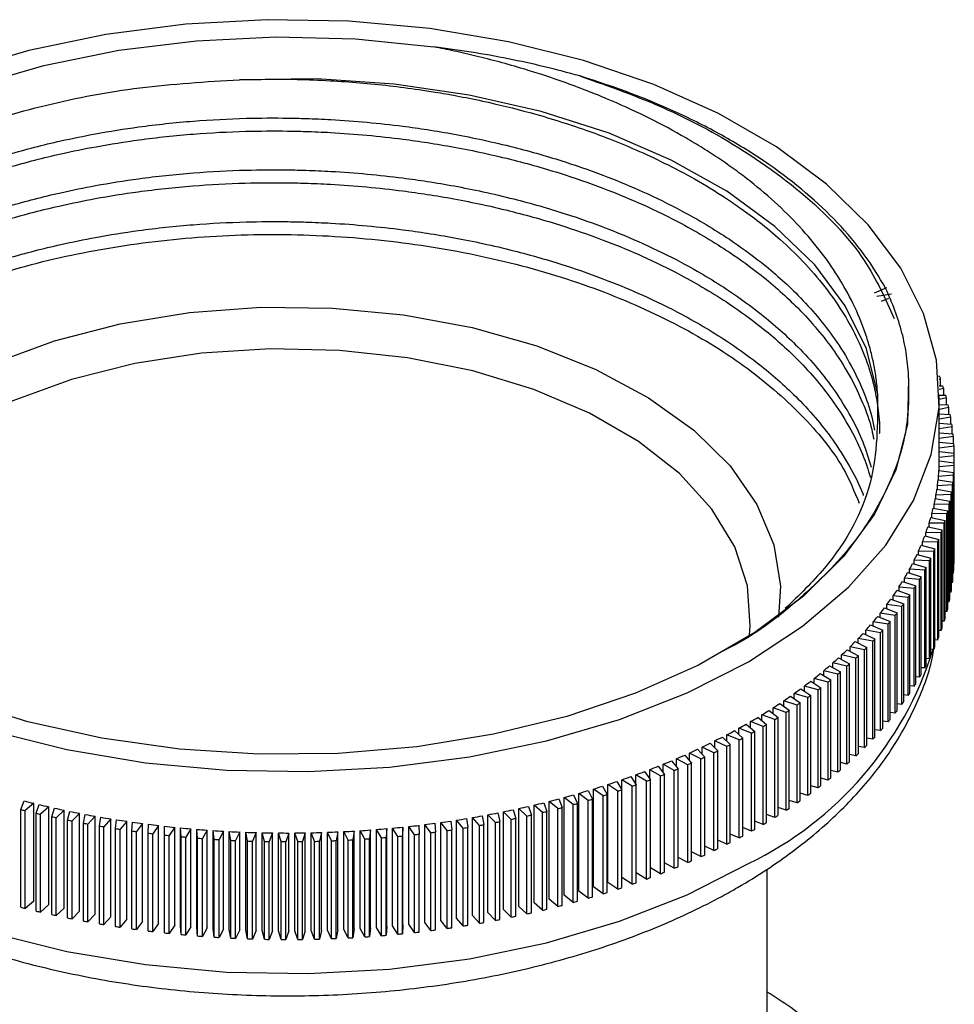
# Model space of a CAD drawing. Units: millimetres. Extents: x 5 to 995, y 5 to 995.
# Drawn here: x 251 to 266, y 788 to 805 of the extents above; entities that cross this region are included whole.
import ezdxf

# ---------------------------------------------------------------- set-up
doc = ezdxf.new("R2010")
doc.units = ezdxf.units.MM

msp = doc.modelspace()

# ---------------------------------------------------------------- linework, layer by layer
at = {"color": 7, "linetype": 'Continuous', "lineweight": 25}
for p, q in [((265.037, 800.103), (264.833, 800.014)), ((264.876, 799.962), (265.123, 799.999)), ((265.069, 799.921), (264.949, 799.872)), ((265.905, 798.624), (265.922, 798.624)), ((265.407, 798.59), (265.407, 798.59)), ((265.939, 798.579), (265.909, 798.572)), ((265.915, 798.466), (265.978, 798.466)), ((265.939, 798.466), (265.939, 798.579)), ((265.992, 798.421), (265.917, 798.404)), ((265.919, 798.309), (266.026, 798.307)), ((265.919, 797.28), (265.919, 798.3)), ((265.992, 798.308), (265.992, 798.421)), ((266.038, 798.262), (265.919, 798.237)), ((265.919, 798.152), (266.067, 798.147)), ((266.038, 798.148), (266.038, 798.262)), ((266.077, 798.102), (265.919, 798.072)), ((265.919, 797.996), (266.101, 797.987)), ((266.077, 797.988), (266.077, 798.102)), ((266.11, 797.942), (265.919, 797.908)), ((265.919, 797.839), (266.129, 797.827)), ((266.11, 797.828), (266.11, 797.942)), ((266.135, 797.781), (265.919, 797.747)), ((265.919, 797.683), (266.149, 797.666)), ((266.135, 797.667), (266.135, 797.781)), ((266.153, 797.62), (265.919, 797.586)), ((265.919, 797.526), (266.162, 797.504)), ((266.165, 797.459), (265.919, 797.427)), ((266.153, 797.505), (266.153, 797.62)), ((266.165, 797.343), (266.165, 797.459)), ((265.919, 797.369), (266.168, 797.343)), ((266.169, 797.297), (265.919, 797.269)), ((266.169, 795.664), (266.169, 797.297)), ((266.166, 797.136), (265.915, 797.111)), ((265.918, 797.211), (266.168, 797.182)), ((265.919, 797.211), (265.919, 797.269)), ((266.166, 795.503), (266.166, 797.136)), ((266.168, 795.549), (266.168, 797.182)), ((266.156, 796.974), (265.904, 796.954)), ((265.912, 797.054), (266.16, 797.02)), ((265.915, 797.053), (265.915, 797.111)), ((266.156, 795.341), (266.156, 796.974)), ((266.16, 795.387), (266.16, 797.02)), ((266.14, 796.813), (265.887, 796.796)), ((265.899, 796.896), (266.145, 796.859)), ((265.904, 796.895), (265.904, 796.954)), ((266.14, 795.18), (266.14, 796.813)), ((266.145, 795.226), (266.145, 796.859)), ((266.116, 796.652), (265.862, 796.639)), ((265.862, 796.58), (265.862, 796.639)), ((265.879, 796.739), (266.123, 796.698)), ((265.887, 796.737), (265.887, 796.796)), ((266.116, 795.019), (266.116, 796.652)), ((266.123, 795.065), (266.123, 796.698)), ((266.085, 796.492), (265.831, 796.482)), ((265.831, 796.423), (265.831, 796.482)), ((265.852, 796.582), (266.094, 796.538)), ((266.085, 794.859), (266.085, 796.492)), ((266.094, 794.905), (266.094, 796.538)), ((266.047, 796.332), (265.793, 796.326)), ((265.793, 796.266), (265.793, 796.326)), ((265.818, 796.425), (266.059, 796.378)), ((266.047, 794.699), (266.047, 796.332)), ((266.059, 794.745), (266.059, 796.378)), ((266.002, 796.173), (265.748, 796.171)), ((265.748, 796.11), (265.748, 796.171)), ((265.777, 796.269), (266.016, 796.218)), ((266.002, 794.54), (266.002, 796.173)), ((266.016, 794.585), (266.016, 796.218)), ((265.696, 795.954), (265.696, 796.016)), ((265.951, 796.014), (265.696, 796.016)), ((265.73, 796.114), (265.966, 796.059)), ((265.951, 794.381), (265.951, 796.014)), ((265.966, 794.426), (265.966, 796.059)), ((265.638, 795.799), (265.638, 795.861)), ((265.892, 795.856), (265.638, 795.861)), ((265.676, 795.959), (265.91, 795.901)), ((265.892, 794.223), (265.892, 795.856)), ((265.91, 794.268), (265.91, 795.901)), ((265.547, 795.652), (265.776, 795.588)), ((265.573, 795.645), (265.573, 795.708)), ((265.827, 795.699), (265.573, 795.708)), ((265.615, 795.805), (265.846, 795.744)), ((265.827, 794.066), (265.827, 795.699)), ((265.846, 794.111), (265.846, 795.744)), ((266.169, 795.664), (266.168, 795.664)), ((265.473, 795.501), (265.699, 795.433)), ((265.501, 795.492), (265.501, 795.556)), ((265.755, 795.543), (265.501, 795.556)), ((265.755, 793.91), (265.755, 795.543)), ((265.776, 793.955), (265.776, 795.588)), ((266.166, 795.503), (266.16, 795.502)), ((265.392, 795.35), (265.615, 795.279)), ((265.423, 795.34), (265.423, 795.405)), ((265.676, 795.389), (265.423, 795.405)), ((265.676, 793.756), (265.676, 795.389)), ((265.699, 793.8), (265.699, 795.433)), ((266.156, 795.341), (266.145, 795.34)), ((265.305, 795.2), (265.525, 795.126)), ((265.338, 795.189), (265.338, 795.255)), ((265.59, 795.235), (265.338, 795.255)), ((265.59, 793.602), (265.59, 795.235)), ((265.615, 793.646), (265.615, 795.279)), ((266.14, 795.18), (266.123, 795.179)), ((265.211, 795.052), (265.428, 794.975)), ((265.246, 795.04), (265.246, 795.106)), ((265.498, 795.083), (265.246, 795.106)), ((265.498, 793.45), (265.498, 795.083)), ((265.525, 793.493), (265.525, 795.126)), ((266.116, 795.019), (266.094, 795.018)), ((265.111, 794.905), (265.324, 794.825)), ((265.149, 794.891), (265.149, 794.959)), ((265.399, 794.932), (265.149, 794.959)), ((265.399, 793.299), (265.399, 794.932)), ((265.428, 793.341), (265.428, 794.975)), ((266.085, 794.859), (266.059, 794.858)), ((264.934, 794.599), (264.934, 794.669)), ((265.181, 794.634), (264.934, 794.669)), ((265.005, 794.76), (265.214, 794.676)), ((265.044, 794.744), (265.044, 794.813)), ((265.293, 794.782), (265.044, 794.813)), ((265.214, 793.043), (265.214, 794.676)), ((265.293, 793.149), (265.293, 794.782)), ((265.324, 793.192), (265.324, 794.825)), ((266.047, 794.699), (266.016, 794.698)), ((264.817, 794.455), (264.817, 794.526)), ((265.063, 794.488), (264.817, 794.526)), ((264.892, 794.616), (265.097, 794.53)), ((265.097, 792.896), (265.097, 794.53)), ((265.181, 793.001), (265.181, 794.634)), ((266.002, 794.54), (265.966, 794.539)), ((264.694, 794.312), (264.694, 794.385)), ((264.938, 794.344), (264.694, 794.385)), ((264.773, 794.474), (264.974, 794.385)), ((264.938, 792.711), (264.938, 794.344)), ((264.974, 792.751), (264.974, 794.385)), ((265.063, 792.855), (265.063, 794.488)), ((265.951, 794.381), (265.91, 794.381)), ((264.516, 794.196), (264.71, 794.1)), ((264.565, 794.172), (264.565, 794.246)), ((264.807, 794.201), (264.565, 794.246)), ((264.648, 794.334), (264.845, 794.241)), ((264.807, 792.568), (264.807, 794.201)), ((264.845, 792.608), (264.845, 794.241)), ((265.892, 794.223), (265.846, 794.224)), ((264.379, 794.059), (264.568, 793.961)), ((264.43, 794.033), (264.43, 794.109)), ((264.67, 794.06), (264.43, 794.109)), ((264.67, 792.427), (264.67, 794.06)), ((264.71, 792.467), (264.71, 794.1)), ((265.827, 794.066), (265.776, 794.068)), ((264.236, 793.925), (264.421, 793.824)), ((264.289, 793.896), (264.289, 793.974)), ((264.527, 793.922), (264.289, 793.974)), ((264.527, 792.289), (264.527, 793.922)), ((264.568, 792.328), (264.568, 793.961)), ((265.755, 793.91), (265.699, 793.913)), ((263.989, 793.628), (263.989, 793.71)), ((264.223, 793.651), (263.989, 793.71)), ((264.087, 793.792), (264.268, 793.689)), ((264.142, 793.761), (264.142, 793.841)), ((264.378, 793.785), (264.142, 793.841)), ((264.268, 792.056), (264.268, 793.689)), ((264.378, 792.152), (264.378, 793.785)), ((264.421, 792.191), (264.421, 793.824)), ((265.676, 793.756), (265.615, 793.759)), ((263.772, 793.535), (263.943, 793.426)), ((263.831, 793.497), (263.831, 793.581)), ((264.062, 793.519), (263.831, 793.581)), ((263.932, 793.662), (264.108, 793.556)), ((264.062, 791.886), (264.062, 793.519)), ((264.108, 791.923), (264.108, 793.556)), ((264.223, 792.018), (264.223, 793.651)), ((265.59, 793.602), (265.525, 793.607)), ((263.606, 793.409), (263.773, 793.298)), ((263.667, 793.368), (263.667, 793.455)), ((263.895, 793.389), (263.667, 793.455)), ((263.895, 791.756), (263.895, 793.389)), ((263.943, 791.793), (263.943, 793.426)), ((265.498, 793.45), (265.428, 793.456)), ((263.324, 793.118), (263.324, 793.209)), ((263.546, 793.137), (263.324, 793.209)), ((263.435, 793.286), (263.597, 793.173)), ((263.498, 793.242), (263.498, 793.331)), ((263.723, 793.262), (263.498, 793.331)), ((263.723, 791.629), (263.723, 793.262)), ((263.773, 791.665), (263.773, 793.298)), ((265.399, 793.299), (265.324, 793.307)), ((263.077, 793.048), (263.228, 792.93)), ((263.144, 792.996), (263.144, 793.091)), ((263.363, 793.015), (263.144, 793.091)), ((263.258, 793.166), (263.415, 793.05)), ((263.415, 791.417), (263.415, 793.05)), ((263.546, 791.504), (263.546, 793.137)), ((263.597, 791.54), (263.597, 793.173)), ((265.293, 793.149), (265.214, 793.159)), ((262.769, 792.759), (262.769, 792.861)), ((262.981, 792.779), (262.769, 792.861)), ((262.89, 792.933), (263.037, 792.812)), ((262.959, 792.876), (262.959, 792.974)), ((263.174, 792.896), (262.959, 792.974)), ((263.174, 791.263), (263.174, 792.896)), ((263.228, 791.297), (263.228, 792.93)), ((263.363, 791.382), (263.363, 793.015)), ((265.063, 792.855), (264.974, 792.869)), ((265.181, 793.001), (265.097, 793.013)), ((262.502, 792.711), (262.638, 792.586)), ((262.574, 792.644), (262.574, 792.75)), ((262.783, 792.666), (262.574, 792.75)), ((262.698, 792.82), (262.84, 792.698)), ((262.84, 791.065), (262.84, 792.698)), ((262.981, 791.146), (262.981, 792.779)), ((263.037, 791.179), (263.037, 792.812)), ((264.938, 792.711), (264.845, 792.726)), ((262.171, 792.422), (262.171, 792.538)), ((262.371, 792.447), (262.171, 792.538)), ((262.301, 792.604), (262.431, 792.478)), ((262.375, 792.532), (262.375, 792.642)), ((262.579, 792.555), (262.375, 792.642)), ((262.579, 790.922), (262.579, 792.555)), ((262.638, 790.953), (262.638, 792.586)), ((262.783, 791.033), (262.783, 792.666)), ((264.807, 792.568), (264.71, 792.586)), ((261.884, 792.399), (262.004, 792.269)), ((261.962, 792.315), (261.962, 792.436)), ((262.158, 792.342), (261.962, 792.436)), ((262.095, 792.5), (262.22, 792.372)), ((262.22, 790.739), (262.22, 792.372)), ((262.371, 790.814), (262.371, 792.447)), ((262.431, 790.844), (262.431, 792.478)), ((264.67, 792.427), (264.568, 792.448)), ((261.451, 792.207), (261.559, 792.074)), ((261.531, 792.107), (261.531, 792.241)), ((261.72, 792.142), (261.531, 792.241)), ((261.67, 792.302), (261.783, 792.17)), ((261.749, 792.21), (261.749, 792.337)), ((261.941, 792.241), (261.749, 792.337)), ((261.941, 790.608), (261.941, 792.241)), ((262.004, 790.636), (262.004, 792.269)), ((262.158, 790.709), (262.158, 792.342)), ((264.527, 792.289), (264.421, 792.312)), ((261.085, 791.909), (261.085, 792.059)), ((261.264, 791.955), (261.085, 792.059)), ((261.228, 792.116), (261.33, 791.981)), ((261.31, 792.007), (261.31, 792.149)), ((261.494, 792.047), (261.31, 792.149)), ((261.494, 790.414), (261.494, 792.047)), ((261.559, 790.441), (261.559, 792.074)), ((261.72, 790.509), (261.72, 792.142)), ((261.783, 790.537), (261.783, 792.17)), ((264.223, 792.018), (264.108, 792.047)), ((264.378, 792.152), (264.268, 792.178)), ((260.623, 790.258), (260.623, 791.891)), ((260.793, 791.781), (260.623, 791.891)), ((260.771, 791.943), (260.861, 791.805)), ((260.856, 791.813), (260.856, 791.973)), ((261.03, 791.867), (260.856, 791.973)), ((261.001, 792.028), (261.097, 791.891)), ((261.097, 790.258), (261.097, 791.891)), ((261.264, 790.322), (261.264, 791.955)), ((261.33, 790.348), (261.33, 791.981)), ((264.062, 791.886), (263.943, 791.918)), ((260.058, 791.709), (260.13, 791.568)), ((260.147, 790.103), (260.147, 791.736)), ((260.307, 791.622), (260.147, 791.736)), ((260.299, 791.783), (260.377, 791.643)), ((260.386, 790.178), (260.386, 791.812)), ((260.552, 791.7), (260.386, 791.812)), ((260.537, 791.861), (260.621, 791.723)), ((260.621, 790.09), (260.621, 791.723)), ((260.793, 790.148), (260.793, 791.781)), ((260.861, 790.172), (260.861, 791.805)), ((261.03, 790.233), (261.03, 791.867)), ((263.895, 791.756), (263.773, 791.791)), ((259.567, 791.57), (259.626, 791.428)), ((259.658, 789.962), (259.658, 791.595)), ((259.808, 791.476), (259.658, 791.595)), ((259.814, 791.638), (259.88, 791.496)), ((259.904, 790.03), (259.904, 791.663)), ((260.059, 791.547), (259.904, 791.663)), ((260.059, 789.914), (260.059, 791.547)), ((260.13, 789.935), (260.13, 791.568)), ((260.307, 789.988), (260.307, 791.622)), ((260.377, 790.01), (260.377, 791.643)), ((260.552, 790.067), (260.552, 791.7)), ((263.546, 791.504), (263.415, 791.547)), ((263.723, 791.629), (263.597, 791.668)), ((250.589, 791.395), (250.646, 791.538)), ((250.589, 789.762), (250.589, 791.395)), ((250.805, 791.498), (250.662, 791.377)), ((250.805, 789.865), (250.805, 791.498)), ((250.847, 791.332), (250.897, 791.476)), ((251.058, 791.439), (250.921, 791.315)), ((251.058, 789.806), (251.058, 791.439)), ((251.107, 791.273), (251.151, 791.418)), ((251.313, 791.383), (251.182, 791.257)), ((251.313, 789.75), (251.313, 791.383)), ((258.809, 791.39), (258.85, 791.245)), ((258.903, 789.777), (258.903, 791.41)), ((259.037, 791.285), (258.903, 791.41)), ((259.064, 791.447), (259.111, 791.302)), ((259.157, 789.835), (259.157, 791.468)), ((259.297, 791.345), (259.157, 791.468)), ((259.317, 791.507), (259.37, 791.363)), ((259.409, 789.897), (259.409, 791.53)), ((259.554, 791.409), (259.409, 791.53)), ((259.554, 789.776), (259.554, 791.409)), ((259.626, 789.794), (259.626, 791.428)), ((259.808, 789.843), (259.808, 791.476)), ((259.88, 789.863), (259.88, 791.496)), ((263.363, 791.382), (263.228, 791.428)), ((250.662, 789.743), (250.662, 791.377)), ((250.847, 789.699), (250.847, 791.332)), ((250.921, 789.682), (250.921, 791.315)), ((251.107, 789.64), (251.107, 791.273)), ((251.182, 789.624), (251.182, 791.257)), ((251.37, 791.218), (251.407, 791.363)), ((251.37, 789.585), (251.37, 791.218)), ((251.571, 791.33), (251.445, 791.203)), ((251.571, 789.697), (251.571, 791.33)), ((251.635, 791.166), (251.666, 791.312)), ((251.831, 791.282), (251.711, 791.152)), ((251.831, 789.649), (251.831, 791.282)), ((251.902, 791.119), (251.927, 791.265)), ((252.093, 791.237), (251.978, 791.106)), ((252.093, 789.604), (252.093, 791.237)), ((252.171, 791.075), (252.19, 791.222)), ((257.863, 789.583), (257.863, 791.216)), ((257.975, 791.084), (257.863, 791.216)), ((258.03, 791.243), (258.052, 791.097)), ((258.126, 789.626), (258.126, 791.259)), ((258.244, 791.129), (258.126, 791.259)), ((258.292, 791.288), (258.32, 791.142)), ((258.387, 789.673), (258.387, 791.306)), ((258.51, 791.177), (258.387, 791.306)), ((258.552, 791.337), (258.586, 791.192)), ((258.646, 789.723), (258.646, 791.356)), ((258.775, 791.229), (258.646, 791.356)), ((258.775, 789.596), (258.775, 791.229)), ((258.85, 789.612), (258.85, 791.245)), ((259.037, 789.652), (259.037, 791.285)), ((259.111, 789.669), (259.111, 791.302)), ((259.297, 789.712), (259.297, 791.345)), ((259.37, 789.73), (259.37, 791.363)), ((263.174, 791.263), (263.037, 791.313)), ((251.445, 789.57), (251.445, 791.203)), ((251.635, 789.533), (251.635, 791.166)), ((251.711, 789.519), (251.711, 791.152)), ((251.902, 789.486), (251.902, 791.119)), ((251.978, 789.473), (251.978, 791.106)), ((252.171, 789.442), (252.171, 791.075)), ((252.357, 791.196), (252.248, 791.064)), ((252.248, 789.43), (252.248, 791.064)), ((252.357, 789.563), (252.357, 791.196)), ((252.442, 791.036), (252.454, 791.182)), ((252.623, 791.159), (252.52, 791.025)), ((252.623, 789.526), (252.623, 791.159)), ((252.715, 791), (252.72, 791.147)), ((252.89, 791.126), (252.793, 790.99)), ((252.89, 789.493), (252.89, 791.126)), ((252.988, 789.482), (252.988, 791.115)), ((252.989, 790.968), (252.988, 791.115)), ((253.159, 791.097), (253.067, 790.96)), ((253.159, 789.464), (253.159, 791.097)), ((253.257, 789.454), (253.257, 791.087)), ((253.264, 790.94), (253.257, 791.087)), ((253.428, 791.071), (253.343, 790.933)), ((253.428, 789.438), (253.428, 791.071)), ((253.527, 789.43), (253.527, 791.063)), ((253.541, 790.916), (253.527, 791.063)), ((253.699, 791.05), (253.62, 790.91)), ((253.699, 789.417), (253.699, 791.05)), ((256.425, 791.053), (256.408, 790.906)), ((256.425, 789.419), (256.425, 791.053)), ((256.524, 789.427), (256.524, 791.06)), ((256.607, 790.921), (256.524, 791.06)), ((256.696, 791.075), (256.685, 790.928)), ((256.696, 789.442), (256.696, 791.075)), ((256.795, 789.451), (256.795, 791.084)), ((256.883, 790.946), (256.795, 791.084)), ((256.965, 791.101), (256.961, 790.954)), ((256.965, 789.467), (256.965, 791.101)), ((257.064, 789.478), (257.064, 791.111)), ((257.158, 790.974), (257.064, 791.111)), ((257.234, 791.13), (257.236, 790.983)), ((257.332, 789.509), (257.332, 791.142)), ((257.432, 791.007), (257.332, 791.142)), ((257.501, 791.164), (257.51, 791.017)), ((257.598, 789.544), (257.598, 791.177)), ((257.704, 791.044), (257.598, 791.177)), ((257.766, 791.202), (257.781, 791.055)), ((257.781, 789.422), (257.781, 791.055)), ((257.975, 789.451), (257.975, 791.084)), ((258.052, 789.463), (258.052, 791.097)), ((258.244, 789.496), (258.244, 791.129)), ((258.32, 789.509), (258.32, 791.142)), ((258.51, 789.544), (258.51, 791.177)), ((258.586, 789.559), (258.586, 791.192)), ((262.783, 791.033), (262.638, 791.092)), ((262.981, 791.146), (262.84, 791.201)), ((252.442, 789.402), (252.442, 791.036)), ((252.52, 789.392), (252.52, 791.025)), ((252.715, 789.367), (252.715, 791)), ((252.793, 789.357), (252.793, 790.99)), ((252.989, 789.335), (252.989, 790.968)), ((253.067, 789.327), (253.067, 790.96)), ((253.264, 789.307), (253.264, 790.94)), ((253.343, 789.3), (253.343, 790.933)), ((253.541, 789.283), (253.541, 790.916)), ((253.62, 789.277), (253.62, 790.91)), ((253.798, 789.41), (253.798, 791.043)), ((253.818, 790.897), (253.798, 791.043)), ((253.818, 789.263), (253.818, 790.897)), ((253.971, 791.032), (253.898, 790.892)), ((253.898, 789.259), (253.898, 790.892)), ((253.971, 789.399), (253.971, 791.032)), ((254.07, 789.394), (254.07, 791.027)), ((254.097, 790.881), (254.07, 791.027)), ((254.243, 791.019), (254.176, 790.877)), ((254.243, 789.386), (254.243, 791.019)), ((254.343, 789.382), (254.343, 791.015)), ((254.375, 790.869), (254.343, 791.015)), ((254.516, 791.009), (254.455, 790.866)), ((254.516, 789.376), (254.516, 791.009)), ((254.616, 789.374), (254.616, 791.007)), ((254.655, 790.861), (254.616, 791.007)), ((254.789, 791.003), (254.734, 790.86)), ((254.789, 789.37), (254.789, 791.003)), ((254.889, 789.369), (254.889, 791.002)), ((254.934, 790.858), (254.889, 791.002)), ((255.062, 791.002), (255.014, 790.857)), ((255.062, 789.369), (255.062, 791.002)), ((255.162, 789.369), (255.162, 791.002)), ((255.214, 790.858), (255.162, 791.002)), ((255.336, 791.004), (255.293, 790.859)), ((255.336, 789.371), (255.336, 791.004)), ((255.436, 789.373), (255.436, 791.006)), ((255.493, 790.863), (255.436, 791.006)), ((255.609, 791.01), (255.573, 790.865)), ((255.609, 789.377), (255.609, 791.01)), ((255.709, 789.38), (255.709, 791.013)), ((255.773, 790.871), (255.709, 791.013)), ((255.881, 791.02), (255.852, 790.874)), ((255.881, 789.387), (255.881, 791.02)), ((255.981, 789.392), (255.981, 791.025)), ((256.051, 790.884), (255.981, 791.025)), ((256.154, 791.035), (256.131, 790.888)), ((256.131, 789.255), (256.131, 790.888)), ((256.154, 789.401), (256.154, 791.035)), ((256.253, 789.408), (256.253, 791.041)), ((256.329, 790.9), (256.253, 791.041)), ((256.329, 789.267), (256.329, 790.9)), ((256.408, 789.273), (256.408, 790.906)), ((256.607, 789.288), (256.607, 790.921)), ((256.685, 789.295), (256.685, 790.928)), ((256.883, 789.313), (256.883, 790.946)), ((256.961, 789.32), (256.961, 790.954)), ((257.158, 789.341), (257.158, 790.974)), ((257.236, 789.35), (257.236, 790.983)), ((257.432, 789.374), (257.432, 791.007)), ((257.51, 789.384), (257.51, 791.017)), ((257.704, 789.411), (257.704, 791.044)), ((262.579, 790.922), (262.431, 790.985)), ((254.097, 789.248), (254.097, 790.881)), ((254.176, 789.244), (254.176, 790.877)), ((254.375, 789.236), (254.375, 790.869)), ((254.455, 789.233), (254.455, 790.866)), ((254.655, 789.228), (254.655, 790.861)), ((254.734, 789.227), (254.734, 790.86)), ((254.934, 789.225), (254.934, 790.858)), ((255.014, 789.224), (255.014, 790.857)), ((255.214, 789.225), (255.214, 790.858)), ((255.293, 789.226), (255.293, 790.859)), ((255.493, 789.23), (255.493, 790.863)), ((255.573, 789.232), (255.573, 790.865)), ((255.773, 789.238), (255.773, 790.871)), ((255.852, 789.241), (255.852, 790.874)), ((256.051, 789.251), (256.051, 790.884)), ((262.158, 790.709), (262.004, 790.783)), ((262.371, 790.814), (262.22, 790.882)), ((261.72, 790.509), (261.559, 790.594)), ((261.941, 790.608), (261.783, 790.687)), ((261.264, 790.322), (261.097, 790.419)), ((261.494, 790.414), (261.33, 790.505)), ((263.044, 784.542), (263.044, 790.396)), ((260.793, 790.148), (260.623, 790.258)), ((261.03, 790.233), (260.861, 790.337)), ((260.307, 789.988), (260.147, 790.103)), ((260.552, 790.067), (260.386, 790.178)), ((259.808, 789.843), (259.658, 789.962)), ((260.059, 789.914), (259.904, 790.03)), ((250.805, 789.865), (250.662, 789.743)), ((251.058, 789.806), (250.921, 789.682)), ((251.313, 789.75), (251.182, 789.624)), ((259.037, 789.652), (258.903, 789.777)), ((259.297, 789.712), (259.157, 789.835)), ((259.554, 789.776), (259.409, 789.897)), ((251.571, 789.697), (251.445, 789.57)), ((251.831, 789.649), (251.711, 789.519)), ((252.093, 789.604), (251.978, 789.473)), ((257.975, 789.451), (257.863, 789.583)), ((258.244, 789.496), (258.126, 789.626)), ((258.51, 789.544), (258.387, 789.673)), ((258.775, 789.596), (258.646, 789.723)), ((252.357, 789.563), (252.248, 789.43)), ((252.623, 789.526), (252.52, 789.392)), ((252.89, 789.493), (252.793, 789.357)), ((252.989, 789.335), (252.988, 789.482)), ((253.159, 789.464), (253.067, 789.327)), ((253.264, 789.307), (253.257, 789.454)), ((253.428, 789.438), (253.343, 789.3)), ((253.541, 789.283), (253.527, 789.43)), ((253.699, 789.417), (253.62, 789.277)), ((253.818, 789.263), (253.798, 789.41)), ((256.329, 789.267), (256.253, 789.408)), ((256.425, 789.419), (256.408, 789.273)), ((256.607, 789.288), (256.524, 789.427)), ((256.696, 789.442), (256.685, 789.295)), ((256.883, 789.313), (256.795, 789.451)), ((256.965, 789.467), (256.961, 789.32)), ((257.158, 789.341), (257.064, 789.478)), ((257.432, 789.374), (257.332, 789.509)), ((257.704, 789.411), (257.598, 789.544)), ((253.971, 789.399), (253.898, 789.259)), ((254.097, 789.248), (254.07, 789.394)), ((254.243, 789.386), (254.176, 789.244)), ((254.375, 789.236), (254.343, 789.382)), ((254.516, 789.376), (254.455, 789.233)), ((254.655, 789.228), (254.616, 789.374)), ((254.789, 789.37), (254.734, 789.227)), ((254.934, 789.225), (254.889, 789.369)), ((255.062, 789.369), (255.014, 789.224)), ((255.214, 789.225), (255.162, 789.369)), ((255.336, 789.371), (255.293, 789.226)), ((255.493, 789.23), (255.436, 789.373)), ((255.609, 789.377), (255.573, 789.232)), ((255.773, 789.238), (255.709, 789.38)), ((255.881, 789.387), (255.852, 789.241)), ((256.051, 789.251), (255.981, 789.392)), ((256.154, 789.401), (256.131, 789.255))]:
    msp.add_line(p, q, dxfattribs=at)
at = {"color": 7, "linetype": 'Continuous', "lineweight": 25, "flags": 128}
for points in [[(262.734, 793.861), (263.637, 794.453), (264.405, 795.105), (265.025, 795.807), (265.487, 796.549), (265.785, 797.318), (265.914, 798.103), (265.871, 798.891), (265.657, 799.67), (265.276, 800.427), (264.734, 801.151), (264.038, 801.829), (263.201, 802.452), (262.236, 803.01), (261.157, 803.493), (259.981, 803.894), (258.728, 804.207), (257.416, 804.427), (256.067, 804.551), (254.702, 804.575), (253.343, 804.501), (252.01, 804.329), (250.725, 804.062), (249.508, 803.704)], [(249.786, 803.464), (250.972, 803.809), (252.225, 804.065), (253.525, 804.225), (254.849, 804.289), (256.176, 804.254), (257.485, 804.122)], [(264.888, 798.34), (264.702, 799.08), (264.35, 799.798), (263.839, 800.485), (263.176, 801.126), (262.374, 801.712), (261.445, 802.233), (260.407, 802.679), (259.277, 803.043), (258.074, 803.318), (256.819, 803.5), (255.533, 803.586), (254.239, 803.574)], [(249.228, 798.392), (250.137, 798.845), (251.15, 799.217), (252.247, 799.499), (253.403, 799.687), (254.594, 799.775), (255.794, 799.763), (256.979, 799.649), (258.122, 799.437), (259.2, 799.132), (260.189, 798.739), (261.068, 798.267), (261.82, 797.726), (262.426, 797.128), (262.876, 796.485), (263.158, 795.811), (263.268, 795.121), (263.235, 794.603)], [(262.749, 794.302), (262.764, 794.459), (262.72, 795.125), (262.506, 795.78), (262.124, 796.409), (261.585, 796.999), (260.899, 797.535), (260.083, 798.006), (259.154, 798.402), (258.133, 798.713), (257.043, 798.934), (255.909, 799.057), (254.755, 799.082), (253.608, 799.008), (252.493, 798.835), (251.434, 798.569), (250.457, 798.214), (249.582, 797.779)], [(265.407, 798.59), (265.386, 797.823), (265.195, 797.064), (264.838, 796.325), (264.32, 795.618), (263.651, 794.956), (262.84, 794.348), (261.901, 793.805), (260.849, 793.336), (259.703, 792.949), (258.48, 792.649), (257.2, 792.442), (255.885, 792.331), (254.557, 792.318), (253.236, 792.403), (251.945, 792.584), (250.705, 792.86), (249.536, 793.225)], [(250.107, 792.707), (251.36, 792.394), (252.672, 792.174), (254.021, 792.05), (255.386, 792.026), (256.745, 792.1), (258.078, 792.272), (259.363, 792.539), (260.58, 792.897), (261.709, 793.34), (262.734, 793.861)]]:
    msp.add_lwpolyline(points, dxfattribs=at)
at = {"color": 8, "linetype": 'Continuous', "lineweight": 25, "flags": 128}
msp.add_lwpolyline([(244.255, 794.145), (244.431, 793.563), (244.812, 792.806), (245.354, 792.082), (246.049, 791.403), (246.887, 790.78), (247.852, 790.223), (248.931, 789.74), (250.107, 789.338), (251.36, 789.025), (252.672, 788.805), (254.021, 788.682), (255.386, 788.657), (256.745, 788.731), (258.078, 788.903), (259.363, 789.171), (260.58, 789.528), (261.709, 789.972), (262.734, 790.493)], dxfattribs=at)
at = {"color": 7, "linetype": 'Continuous', "lineweight": 25}
for centre, radius, start, end in [((261.995, 797.168), 4.189, 19.6949, 20.3495), ((262.099, 797.203), 4.079, 17.3686, 18.035), ((262.191, 797.231), 3.983, 15.0036, 15.6806), ((262.27, 797.25), 3.902, 12.6041, 13.2905), ((262.335, 797.264), 3.835, 10.1747, 10.8691), ((262.387, 797.273), 3.782, 7.7207, 8.4215), ((262.426, 797.277), 3.743, 5.2477, 5.9533), ((262.45, 797.279), 3.719, 2.7616, 3.4703), ((262.461, 797.28), 3.708, 0.2686, 0.9786), ((262.291, 797.28), 3.628, 357.3393, 358.9199), ((262.457, 797.28), 3.712, 357.7748, 358.4844), ((262.274, 797.281), 3.645, 354.8525, 356.4282), ((262.44, 797.281), 3.729, 355.2867, 355.9941), ((262.243, 797.284), 3.676, 352.3786, 353.9454), ((262.408, 797.284), 3.761, 352.8103, 353.5138), ((262.199, 797.29), 3.721, 349.9235, 351.4778), ((262.363, 797.29), 3.807, 350.3518, 351.0495), ((262.141, 797.301), 3.78, 347.4928, 349.031), ((262.304, 797.301), 3.866, 347.9166, 348.6072), ((262.07, 797.317), 3.852, 345.0918, 346.6105), ((262.232, 797.318), 3.941, 345.5103, 346.1921), ((261.987, 797.34), 3.939, 342.7251, 344.2216), ((262.147, 797.342), 4.029, 343.1375, 343.8093), ((261.891, 797.371), 4.039, 340.3971, 341.8686), ((262.049, 797.373), 4.132, 340.8026, 341.4632), ((261.783, 797.41), 4.154, 338.1114, 339.5557), ((261.938, 797.413), 4.249, 338.5093, 339.1577), ((261.534, 797.519), 4.426, 333.6788, 335.0633), ((261.664, 797.459), 4.283, 335.8711, 337.2863), ((261.816, 797.463), 4.381, 336.261, 336.8964), ((261.393, 797.589), 4.584, 331.5365, 332.8891), ((261.683, 797.524), 4.528, 334.0603, 334.6818), ((262.457, 795.647), 3.712, 357.7748, 358.4844), ((261.243, 797.672), 4.755, 329.4457, 330.7655), ((261.539, 797.596), 4.689, 331.9092, 332.5164), ((262.44, 795.648), 3.729, 355.2867, 355.9941), ((261.083, 797.768), 4.941, 327.4073, 328.6937), ((261.385, 797.681), 4.865, 329.8093, 330.4018), ((262.408, 795.651), 3.761, 352.8103, 353.5138), ((260.915, 797.877), 5.142, 325.4219, 326.6747), ((261.222, 797.779), 5.055, 327.7617, 328.3393), ((262.363, 795.657), 3.807, 350.3518, 351.0495), ((260.739, 798), 5.356, 323.4896, 324.7088), ((261.05, 797.891), 5.26, 325.7671, 326.3295), ((262.304, 795.668), 3.866, 347.9166, 348.6072), ((260.556, 798.137), 5.585, 321.6103, 322.7959), ((260.683, 798.157), 5.713, 321.9369, 322.4692), ((260.87, 798.016), 5.479, 323.8255, 324.3729), ((262.232, 795.685), 3.941, 345.5103, 346.1921), ((260.367, 798.288), 5.827, 319.7832, 320.9358), ((260.49, 798.312), 5.961, 320.1008, 320.6182), ((262.147, 795.708), 4.029, 343.1375, 343.8093), ((260.173, 798.455), 6.083, 318.0078, 319.1277), ((260.291, 798.482), 6.223, 318.3163, 318.8191), ((262.049, 795.74), 4.132, 340.8026, 341.4632), ((259.77, 798.833), 6.635, 314.6071, 315.6641), ((259.974, 798.636), 6.353, 316.2828, 317.3709), ((260.087, 798.668), 6.499, 316.5826, 317.0711), ((261.938, 795.78), 4.249, 338.5093, 339.1577), ((259.564, 799.044), 6.93, 312.9794, 314.0062), ((259.879, 798.868), 6.788, 314.8984, 315.3729), ((261.816, 795.83), 4.381, 336.261, 336.8964), ((259.356, 799.27), 7.238, 311.3981, 312.3956), ((259.668, 799.084), 7.09, 313.2623, 313.7233), ((261.683, 795.891), 4.528, 334.0603, 334.6818), ((259.146, 799.51), 7.557, 309.8617, 310.8309), ((259.241, 799.561), 7.73, 310.1288, 310.5639), ((259.455, 799.316), 7.404, 311.673, 312.1208), ((261.539, 795.963), 4.689, 331.9092, 332.5164), ((258.726, 800.033), 8.227, 306.9171, 307.8328), ((258.936, 799.765), 7.887, 308.3686, 309.3106), ((259.025, 799.822), 8.068, 308.6281, 309.051), ((261.385, 796.048), 4.865, 329.8093, 330.4018), ((258.517, 800.314), 8.578, 305.5054, 306.3961), ((258.81, 800.096), 8.416, 307.1694, 307.5805), ((261.222, 796.146), 5.055, 327.7617, 328.3393), ((258.309, 800.607), 8.937, 304.132, 304.9986), ((258.596, 800.383), 8.775, 305.7508, 306.1507), ((260.87, 796.383), 5.479, 323.8255, 324.3729), ((261.05, 796.258), 5.26, 325.7671, 326.3295), ((257.902, 801.228), 9.679, 301.4931, 302.3148), ((258.104, 800.912), 9.305, 302.7951, 303.6388), ((258.175, 800.996), 9.519, 303.0276, 303.4063), ((258.384, 800.684), 9.143, 304.3708, 304.7599), ((260.683, 796.523), 5.713, 321.9369, 322.4692), ((257.705, 801.554), 10.061, 300.2244, 301.0252), ((257.968, 801.319), 9.902, 301.7195, 302.0884), ((260.49, 796.679), 5.961, 320.1008, 320.6182), ((257.323, 802.231), 10.838, 297.7802, 298.5422), ((257.511, 801.889), 10.447, 298.9872, 299.7682), ((257.568, 801.995), 10.687, 299.2024, 299.553), ((257.766, 801.652), 10.292, 300.445, 300.8045), ((260.291, 796.849), 6.223, 318.3163, 318.8191), ((257.141, 802.581), 11.232, 296.6016, 297.3458), ((257.376, 802.345), 11.087, 297.9901, 298.3322), ((260.087, 797.034), 6.499, 316.5826, 317.0711), ((256.795, 803.295), 12.026, 294.3244, 295.0354), ((256.965, 802.936), 11.628, 295.4502, 296.1773), ((257.009, 803.066), 11.896, 295.6506, 295.977), ((257.189, 802.703), 11.49, 296.8067, 297.1407), ((259.879, 797.235), 6.788, 314.8984, 315.3729), ((256.478, 804.021), 12.818, 292.1443, 292.8257), ((256.633, 803.657), 12.423, 293.2229, 293.9187), ((256.836, 803.433), 12.302, 294.5203, 294.8395), ((259.668, 797.451), 7.09, 313.2623, 313.7233), ((256.332, 804.386), 13.211, 291.0874, 291.7552), ((256.511, 804.176), 13.113, 292.3321, 292.638), ((256.67, 803.804), 12.708, 293.4146, 293.727), ((259.241, 797.928), 7.73, 310.1288, 310.5639), ((259.455, 797.682), 7.404, 311.673, 312.1208), ((256.062, 805.11), 13.984, 289.0335, 289.6765), ((256.193, 804.749), 13.6, 290.0508, 290.7059), ((256.219, 804.921), 13.913, 290.2313, 290.5254), ((256.361, 804.549), 13.515, 291.2714, 291.5712), ((259.025, 798.189), 8.068, 308.6281, 309.051), ((255.722, 806.164), 15.091, 286.0853, 286.6964), ((255.827, 805.819), 14.731, 287.0518, 287.6729), ((255.94, 805.467), 14.361, 288.0342, 288.6659), ((255.961, 805.656), 14.691, 288.2082, 288.4918), ((256.086, 805.29), 14.305, 289.2106, 289.4993), ((258.81, 798.463), 8.416, 307.1694, 307.5805), ((255.539, 806.829), 15.781, 284.1958, 284.7889), ((255.626, 806.501), 15.442, 285.1336, 285.7355), ((255.738, 806.368), 15.439, 286.2537, 286.528), ((255.845, 806.015), 15.07, 287.2229, 287.5018), ((258.596, 798.75), 8.775, 305.7508, 306.1507), ((254.579, 807.212), 16.313, 255.8415, 256.106), ((254.59, 806.988), 15.946, 255.6792, 256.2683), ((254.665, 807.299), 16.266, 256.6059, 257.1872), ((254.732, 807.597), 16.571, 257.5205, 258.0947), ((255.326, 807.741), 16.718, 281.4556, 282.0264), ((255.389, 807.45), 16.42, 282.3577, 282.9354), ((255.46, 807.145), 16.107, 283.2707, 283.8559), ((255.55, 807.048), 16.144, 284.3592, 284.6255), ((255.64, 806.713), 15.797, 285.2994, 285.5696), ((258.175, 799.363), 9.519, 303.0276, 303.4063), ((258.384, 799.051), 9.143, 304.3708, 304.7599), ((254.656, 807.53), 16.64, 256.7661, 257.0271), ((254.725, 807.835), 16.952, 257.6787, 257.9365), ((254.785, 808.125), 17.249, 258.5804, 258.8352), ((254.791, 807.881), 16.861, 258.424, 258.9916), ((254.842, 808.15), 17.135, 259.3173, 259.8788), ((254.887, 808.402), 17.391, 260.2011, 260.7571), ((254.924, 808.637), 17.628, 261.0764, 261.6274), ((255.182, 808.522), 17.512, 278.8068, 279.3602), ((255.223, 808.278), 17.265, 279.681, 280.2397), ((255.271, 808.018), 17, 280.5637, 281.1281), ((255.332, 807.982), 17.102, 281.6129, 281.8691), ((255.397, 807.684), 16.798, 282.5168, 282.7762), ((255.469, 807.372), 16.478, 283.432, 283.6947), ((257.968, 799.686), 9.902, 301.7195, 302.0884), ((254.838, 808.4), 17.529, 259.472, 259.7241), ((254.883, 808.658), 17.791, 260.3543, 260.6039), ((254.921, 808.898), 18.034, 261.2282, 261.4756), ((254.955, 808.853), 17.847, 261.9439, 262.4904), ((254.981, 809.05), 18.045, 262.8045, 263.347), ((255.001, 809.226), 18.223, 263.6589, 264.1978), ((255.016, 809.381), 18.379, 264.5078, 265.0437), ((255.027, 809.515), 18.513, 265.3521, 265.8854), ((255.056, 809.573), 18.571, 273.6951, 274.2273), ((255.066, 809.451), 18.448, 274.535, 275.0695), ((255.079, 809.306), 18.303, 275.3787, 275.916), ((255.097, 809.14), 18.137, 276.2269, 276.7676), ((255.119, 808.954), 17.948, 277.0806, 277.625), ((255.147, 808.747), 17.74, 277.9403, 278.4889), ((255.15, 809.011), 18.148, 278.0914, 278.3378), ((255.185, 808.78), 17.915, 278.9593, 279.2078), ((255.227, 808.531), 17.662, 279.8349, 280.0858), ((255.276, 808.265), 17.391, 280.7192, 280.9726), ((257.568, 800.362), 10.687, 299.2024, 299.553), ((257.766, 800.019), 10.292, 300.445, 300.8045), ((254.953, 809.119), 18.257, 262.0945, 262.3398), ((254.979, 809.32), 18.46, 262.954, 263.1975), ((255, 809.501), 18.642, 263.8074, 264.0493), ((255.016, 809.66), 18.801, 264.6555, 264.8961), ((255.027, 809.796), 18.938, 265.499, 265.7385), ((255.035, 809.626), 18.624, 266.1924, 266.7236), ((255.035, 809.91), 19.052, 266.3388, 266.5773), ((255.04, 809.714), 18.713, 267.0295, 267.559), ((255.043, 809.779), 18.778, 267.8641, 268.3924), ((255.044, 809.821), 18.819, 268.6969, 269.2244), ((255.044, 809.839), 18.837, 269.5286, 270.0558), ((255.044, 809.833), 18.831, 270.3599, 270.8872), ((255.045, 809.803), 18.801, 271.1915, 271.7193), ((255.046, 809.75), 18.748, 272.0241, 272.5529), ((255.05, 809.673), 18.671, 272.8584, 273.3887), ((255.05, 809.958), 19.101, 273.0045, 273.2426), ((255.057, 809.856), 18.998, 273.8417, 274.0806), ((255.066, 809.731), 18.873, 274.6822, 274.9222), ((255.08, 809.583), 18.724, 275.5267, 275.768), ((255.098, 809.413), 18.554, 276.3759, 276.6186), ((255.121, 809.222), 18.361, 277.2306, 277.475), ((257.376, 800.712), 11.087, 297.9901, 298.3322), ((255.04, 810), 19.143, 267.1754, 267.4131), ((255.043, 810.067), 19.21, 268.0097, 268.2468), ((255.044, 810.11), 19.252, 268.8422, 269.0791), ((255.044, 810.128), 19.27, 269.6738, 269.9105), ((255.044, 810.122), 19.264, 270.5052, 270.7419), ((255.045, 810.091), 19.234, 271.3369, 271.5739), ((255.046, 810.037), 19.179, 272.1698, 272.4072), ((257.009, 801.433), 11.896, 295.6506, 295.977), ((257.189, 801.07), 11.49, 296.8067, 297.1407), ((256.836, 801.8), 12.302, 294.5203, 294.8395), ((256.511, 802.543), 13.113, 292.3321, 292.638), ((256.67, 802.171), 12.708, 293.4146, 293.727), ((256.219, 803.288), 13.913, 290.2313, 290.5254), ((256.361, 802.916), 13.515, 291.2714, 291.5712), ((255.961, 804.022), 14.691, 288.2082, 288.4918), ((256.086, 803.657), 14.305, 289.2106, 289.4993), ((255.738, 804.735), 15.439, 286.2537, 286.528), ((255.845, 804.382), 15.07, 287.2229, 287.5018), ((254.579, 805.579), 16.313, 255.8415, 256.106), ((255.55, 805.415), 16.144, 284.3592, 284.6255), ((255.64, 805.08), 15.797, 285.2994, 285.5696), ((254.656, 805.897), 16.64, 256.7661, 257.0271), ((254.725, 806.202), 16.952, 257.6787, 257.9365), ((254.785, 806.492), 17.249, 258.5804, 258.8352), ((255.332, 806.349), 17.102, 281.6129, 281.8691), ((255.397, 806.051), 16.798, 282.5168, 282.7762), ((255.469, 805.739), 16.478, 283.432, 283.6947), ((254.838, 806.767), 17.529, 259.472, 259.7241), ((254.883, 807.025), 17.791, 260.3543, 260.6039), ((254.921, 807.265), 18.034, 261.2282, 261.4756), ((255.15, 807.378), 18.148, 278.0914, 278.3378), ((255.185, 807.147), 17.915, 278.9593, 279.2078), ((255.227, 806.898), 17.662, 279.8349, 280.0858), ((255.276, 806.631), 17.391, 280.7192, 280.9726), ((254.953, 807.486), 18.257, 262.0945, 262.3398), ((254.979, 807.687), 18.46, 262.954, 263.1975), ((255, 807.868), 18.642, 263.8074, 264.0493), ((255.016, 808.027), 18.801, 264.6555, 264.8961), ((255.027, 808.163), 18.938, 265.499, 265.7385), ((255.035, 808.277), 19.052, 266.3388, 266.5773), ((255.04, 808.367), 19.143, 267.1754, 267.4131), ((255.046, 808.404), 19.179, 272.1698, 272.4072), ((255.05, 808.325), 19.101, 273.0045, 273.2426), ((255.057, 808.223), 18.998, 273.8417, 274.0806), ((255.066, 808.098), 18.873, 274.6822, 274.9222), ((255.08, 807.95), 18.724, 275.5267, 275.768), ((255.098, 807.78), 18.554, 276.3759, 276.6186), ((255.121, 807.589), 18.361, 277.2306, 277.475), ((255.043, 808.434), 19.21, 268.0097, 268.2468), ((255.044, 808.476), 19.252, 268.8422, 269.0791), ((255.044, 808.495), 19.27, 269.6738, 269.9105), ((255.044, 808.489), 19.264, 270.5052, 270.7419), ((255.045, 808.458), 19.234, 271.3369, 271.5739)]:
    msp.add_arc(centre, radius, start, end, dxfattribs=at)
at = {"color": 8, "linetype": 'Continuous', "lineweight": 25}
msp.add_arc((260.17, 795.819), 5.911, 295.7078, 342.7549, dxfattribs=at)
at = {"color": 7, "linetype": 'Continuous', "lineweight": 25}
for points, knots in [([(264.888, 798.34), (264.885, 798.38), (264.88, 798.461), (264.866, 798.582), (264.848, 798.703), (264.819, 798.863), (264.772, 799.065), (264.677, 799.384), (264.519, 799.779), (264.27, 800.241), (263.961, 800.69), (263.475, 801.267), (262.954, 801.741), (262.491, 802.084), (262.316, 802.207), (262.136, 802.328), (261.904, 802.475), (261.329, 802.815), (260.72, 803.114), (260.054, 803.385), (259.694, 803.521), (259.322, 803.648), (258.948, 803.764), (258.582, 803.869), (258.195, 803.968), (257.832, 804.052), (257.597, 804.099), (257.485, 804.122)], [0, 0, 0, 0, 0.0155035, 0.0311464, 0.0469292, 0.0628519, 0.0935021, 0.1257162, 0.1882572, 0.2506123, 0.3131733, 0.3758754, 0.5000585, 0.5311683, 0.5467624, 0.5623905, 0.5937697, 0.625147, 0.7494841, 0.7750779, 0.811727, 0.8480023, 0.8744484, 0.9095915, 0.9422391, 0.9723791, 1, 1, 1, 1]), ([(259.917, 803.636), (259.529, 803.746), (259.132, 803.841), (258.316, 804.004), (257.902, 804.07), (257.485, 804.122)], [0, 0, 0, 0, 0.5, 0.5, 1, 1, 1, 1]), ([(247.914, 793.976), (247.707, 794.09), (247.092, 794.428), (246.306, 795.112), (245.577, 795.984), (245.134, 796.913), (244.964, 797.861), (245.074, 798.814), (245.466, 799.747), (246.127, 800.634), (247.046, 801.442), (248.186, 802.149), (249.521, 802.731), (250.993, 803.171), (252.579, 803.473), (253.68, 803.54), (254.239, 803.574)], [0, 0, 0, 0, 0.038046, 0.113247, 0.188447, 0.262194, 0.335559, 0.408815, 0.483129, 0.557444, 0.63177, 0.706097, 0.779915, 0.853732, 0.925826, 1, 1, 1, 1]), ([(254.239, 803.574), (254.56, 803.579), (255.064, 803.588), (255.735, 803.56), (256.249, 803.525), (256.743, 803.476), (257.161, 803.421), (257.532, 803.364), (257.888, 803.302), (258.419, 803.195), (259.151, 803.016), (259.854, 802.797), (260.435, 802.581), (260.875, 802.399), (261.351, 802.177), (261.855, 801.911), (262.275, 801.655), (262.632, 801.412), (262.941, 801.182), (263.289, 800.89), (263.661, 800.532), (264.006, 800.133), (264.302, 799.713), (264.538, 799.292), (264.72, 798.859), (264.836, 798.459), (264.899, 798.07), (264.927, 797.82), (264.918, 797.675), (264.917, 797.665)], [0, 0, 0, 0, 0.059032, 0.092756, 0.123356, 0.153956, 0.184556, 0.201707, 0.224286, 0.25229, 0.304461, 0.368829, 0.39729, 0.429986, 0.466915, 0.508079, 0.553476, 0.577281, 0.607622, 0.644498, 0.687907, 0.737848, 0.783245, 0.82909, 0.875384, 0.922126, 0.955122, 0.996836, 1, 1, 1, 1]), ([(265.019, 800.094), (264.917, 800.283), (264.799, 800.47), (264.531, 800.835), (264.381, 801.014), (263.892, 801.532), (263.512, 801.855), (262.967, 802.233), (262.855, 802.307), (262.623, 802.453), (262.504, 802.524), (262.138, 802.733), (261.884, 802.864), (261.092, 803.234), (260.525, 803.45), (259.917, 803.636)], [0, 0, 0, 0, 0.125, 0.125, 0.25, 0.25, 0.5, 0.5, 0.5625, 0.5625, 0.625, 0.625, 0.75, 0.75, 1, 1, 1, 1]), ([(259.917, 803.636), (260.323, 803.494), (261.131, 803.211), (262.41, 802.578), (263.666, 801.712), (264.689, 800.66), (265.02, 799.914), (265.166, 799.587)], [0, 0, 0, 0, 0.158567, 0.315565, 0.559504, 0.806794, 1, 1, 1, 1]), ([(245.254, 796.761), (245.232, 796.855), (245.179, 797.081), (245.164, 797.4), (245.178, 797.77), (245.246, 798.204), (245.409, 798.709), (245.651, 799.185), (245.911, 799.574), (246.182, 799.91), (246.484, 800.228), (246.798, 800.512), (247.143, 800.786), (247.548, 801.07), (248.042, 801.369), (248.557, 801.635), (249.001, 801.835), (249.326, 801.967), (249.633, 802.083), (249.97, 802.2), (250.388, 802.33), (250.817, 802.448), (251.299, 802.565), (251.876, 802.682), (252.613, 802.8), (253.452, 802.89), (254.289, 802.934), (254.917, 802.937), (255.389, 802.926), (256.03, 802.898), (256.708, 802.836), (257.389, 802.74), (257.836, 802.664), (258.318, 802.568), (258.943, 802.421), (259.645, 802.219), (260.36, 801.966), (261.009, 801.694), (261.554, 801.427), (262.03, 801.158), (262.481, 800.874), (263.011, 800.489), (263.625, 799.941), (264.115, 799.356), (264.448, 798.819), (264.652, 798.384), (264.783, 798.026), (264.823, 797.801), (264.837, 797.726)], [0, 0, 0, 0, 0.0161752, 0.0391428, 0.0545309, 0.079745, 0.1138452, 0.142483, 0.1646312, 0.1852569, 0.2058827, 0.2265085, 0.2427973, 0.2637228, 0.2892838, 0.3131318, 0.3315451, 0.3445222, 0.3520623, 0.3675328, 0.3830033, 0.3984738, 0.4139444, 0.4339616, 0.4581402, 0.4882492, 0.5167373, 0.5394366, 0.5489156, 0.5624068, 0.6014051, 0.6148769, 0.6297744, 0.6460973, 0.6638457, 0.694367, 0.7210217, 0.7438089, 0.7707318, 0.7889515, 0.807171, 0.8340937, 0.8697147, 0.9140273, 0.9401119, 0.9629897, 0.9877159, 1, 1, 1, 1]), ([(245.169, 797.233), (245.169, 797.233), (245.163, 797.323), (245.184, 797.558), (245.244, 797.99), (245.41, 798.493), (245.65, 798.966), (245.909, 799.355), (246.18, 799.692), (246.485, 800.013), (246.801, 800.298), (247.147, 800.572), (247.55, 800.855), (248.042, 801.153), (248.556, 801.419), (249.001, 801.619), (249.326, 801.75), (249.634, 801.867), (249.972, 801.985), (250.392, 802.115), (250.823, 802.234), (251.307, 802.35), (251.885, 802.468), (252.62, 802.585), (253.454, 802.674), (254.285, 802.717), (254.908, 802.721), (255.38, 802.711), (256.026, 802.683), (256.709, 802.62), (257.393, 802.523), (257.84, 802.448), (258.323, 802.351), (258.947, 802.204), (259.648, 802.002), (260.361, 801.749), (261.009, 801.478), (261.554, 801.211), (262.032, 800.941), (262.482, 800.657), (263.011, 800.272), (263.623, 799.726), (264.113, 799.143), (264.446, 798.607), (264.65, 798.171), (264.777, 797.832), (264.814, 797.627), (264.824, 797.574)], [0, 0, 0, 0, 0.000037, 0.015991, 0.042219, 0.077724, 0.107502, 0.130463, 0.152217, 0.173971, 0.195725, 0.21267, 0.234433, 0.261014, 0.285958, 0.30521, 0.318769, 0.326634, 0.342885, 0.359136, 0.375387, 0.391639, 0.412513, 0.437757, 0.469069, 0.498511, 0.522069, 0.532017, 0.546211, 0.587316, 0.601395, 0.61697, 0.634041, 0.652609, 0.684406, 0.712192, 0.735968, 0.764105, 0.783215, 0.802266, 0.830353, 0.867471, 0.913612, 0.94089, 0.964802, 0.990775, 1, 1, 1, 1]), ([(245.204, 797.002), (245.216, 797.097), (245.255, 797.391), (245.411, 797.845), (245.651, 798.321), (245.911, 798.71), (246.182, 799.046), (246.484, 799.364), (246.798, 799.648), (247.143, 799.922), (247.548, 800.206), (248.042, 800.505), (248.557, 800.771), (249.001, 800.971), (249.326, 801.102), (249.633, 801.219), (249.97, 801.336), (250.388, 801.466), (250.817, 801.584), (251.299, 801.701), (251.876, 801.818), (252.613, 801.936), (253.452, 802.025), (254.289, 802.069), (254.917, 802.073), (255.389, 802.062), (256.03, 802.034), (256.708, 801.972), (257.389, 801.876), (257.836, 801.8), (258.318, 801.704), (258.943, 801.557), (259.645, 801.355), (260.36, 801.102), (261.009, 800.83), (261.554, 800.563), (262.03, 800.294), (262.481, 800.01), (263.011, 799.624), (263.624, 799.077), (264.115, 798.492), (264.446, 797.955), (264.653, 797.528), (264.74, 797.249), (264.784, 797.108)], [0, 0, 0, 0, 0.01777, 0.05471, 0.0857326, 0.1097252, 0.1320685, 0.154412, 0.1767555, 0.1944007, 0.2170688, 0.2447584, 0.2705924, 0.2905391, 0.3045969, 0.3127648, 0.3295237, 0.3462825, 0.3630414, 0.3798003, 0.4014844, 0.4276766, 0.4602929, 0.4911535, 0.515743, 0.5260114, 0.5406261, 0.582872, 0.5974657, 0.6136038, 0.631286, 0.6505124, 0.6835754, 0.7124499, 0.7371347, 0.7662995, 0.7860366, 0.8057733, 0.8349381, 0.8735254, 0.9215282, 0.949785, 0.974568, 1, 1, 1, 1]), ([(245.217, 796.873), (245.226, 796.938), (245.262, 797.2), (245.41, 797.623), (245.646, 798.096), (245.906, 798.487), (246.178, 798.825), (246.484, 799.148), (246.801, 799.434), (247.146, 799.708), (247.547, 799.989), (248.037, 800.286), (248.549, 800.551), (248.991, 800.75), (249.314, 800.882), (249.621, 800.998), (249.958, 801.116), (250.378, 801.247), (250.809, 801.366), (251.293, 801.483), (251.87, 801.601), (252.605, 801.718), (253.442, 801.808), (254.273, 801.853), (254.899, 801.857), (255.372, 801.847), (256.021, 801.819), (256.705, 801.756), (257.387, 801.66), (257.833, 801.585), (258.313, 801.489), (258.937, 801.342), (259.638, 801.141), (260.353, 800.888), (261.001, 800.618), (261.543, 800.352), (262.022, 800.083), (262.477, 799.797), (263.009, 799.41), (263.619, 798.866), (264.108, 798.285), (264.44, 797.75), (264.644, 797.333), (264.729, 797.065), (264.77, 796.935)], [0, 0, 0, 0, 0.012316, 0.049272, 0.080516, 0.104516, 0.127367, 0.150218, 0.173069, 0.190735, 0.213369, 0.24097, 0.266967, 0.287018, 0.301119, 0.309271, 0.326261, 0.343251, 0.360241, 0.377232, 0.399059, 0.425376, 0.458181, 0.489207, 0.513591, 0.524224, 0.539195, 0.582129, 0.596795, 0.613001, 0.630749, 0.650037, 0.683366, 0.712448, 0.737281, 0.766559, 0.786276, 0.806719, 0.836258, 0.874888, 0.922602, 0.951316, 0.976443, 1, 1, 1, 1]), ([(245.316, 796.633), (245.352, 796.759), (245.437, 797.05), (245.653, 797.456), (245.911, 797.846), (246.182, 798.182), (246.484, 798.499), (246.798, 798.783), (247.143, 799.058), (247.548, 799.342), (248.042, 799.641), (248.557, 799.907), (249.001, 800.106), (249.326, 800.238), (249.633, 800.354), (249.97, 800.472), (250.388, 800.602), (250.817, 800.72), (251.299, 800.836), (251.876, 800.954), (252.613, 801.071), (253.452, 801.161), (254.289, 801.205), (254.917, 801.209), (255.389, 801.198), (256.03, 801.17), (256.708, 801.108), (257.389, 801.012), (257.836, 800.936), (258.318, 800.84), (258.943, 800.693), (259.645, 800.491), (260.36, 800.237), (261.009, 799.966), (261.554, 799.699), (262.03, 799.43), (262.481, 799.146), (263.011, 798.76), (263.624, 798.212), (264.117, 797.628), (264.443, 797.09), (264.597, 796.793), (264.647, 796.646), (264.65, 796.636)], [0, 0, 0, 0, 0.025118, 0.057932, 0.08331, 0.106943, 0.130577, 0.154211, 0.172875, 0.196851, 0.22614, 0.253465, 0.274564, 0.289433, 0.298073, 0.315799, 0.333526, 0.351252, 0.368979, 0.391915, 0.419619, 0.454119, 0.486761, 0.512771, 0.523632, 0.53909, 0.583776, 0.599212, 0.616282, 0.634985, 0.655321, 0.690293, 0.720835, 0.746945, 0.777794, 0.79867, 0.819547, 0.850395, 0.891211, 0.941985, 0.971873, 0.998087, 1, 1, 1, 1]), ([(245.37, 796.519), (245.408, 796.656), (245.53, 797.101), (246.023, 797.819), (246.832, 798.638), (247.885, 799.366), (249.141, 799.978), (250.562, 800.464), (252.113, 800.801), (253.746, 800.986), (255.416, 801.006), (257.076, 800.867), (258.677, 800.566), (260.177, 800.116), (261.527, 799.524), (262.701, 798.813), (263.64, 797.994), (264.288, 797.217), (264.501, 796.702), (264.581, 796.507)], [0, 0, 0, 0, 0.027523, 0.089813, 0.152104, 0.214394, 0.276684, 0.338975, 0.401265, 0.463555, 0.525845, 0.588135, 0.650425, 0.712716, 0.775006, 0.837297, 0.899587, 0.961877, 1, 1, 1, 1]), ([(265.407, 798.59), (265.402, 798.717), (265.391, 798.844), (265.354, 799.098), (265.328, 799.224), (265.231, 799.6), (265.139, 799.848), (265.019, 800.094)], [0, 0, 0, 0, 0.25, 0.25, 0.5, 0.5, 1, 1, 1, 1]), ([(265.407, 798.59), (265.407, 798.32), (265.406, 797.71), (265.098, 796.771), (264.511, 795.802), (263.626, 794.918), (262.874, 794.323), (262.369, 794.069), (262.306, 794.037)], [0, 0, 0, 0, 0.160108, 0.362887, 0.565665, 0.768484, 0.971297, 1, 1, 1, 1]), ([(264.888, 798.34), (264.889, 797.84), (264.892, 796.84), (264.245, 795.615), (263.576, 794.968), (263.348, 794.747)], [0, 0, 0, 0, 0.397652, 0.79423, 1, 1, 1, 1]), ([(244.262, 794.146), (244.281, 794.021), (244.342, 793.632), (244.603, 793), (245.031, 792.262), (245.605, 791.561), (246.311, 790.906), (247.144, 790.307), (248.091, 789.773), (249.135, 789.312), (250.26, 788.931), (251.451, 788.634), (252.689, 788.423), (253.959, 788.302), (255.243, 788.27), (256.524, 788.33), (257.785, 788.479), (259.01, 788.716), (260.182, 789.04), (261.285, 789.446), (262.059, 789.815), (262.635, 790.137), (263.187, 790.476), (263.889, 790.998), (264.596, 791.682), (265.167, 792.42), (265.576, 793.201), (265.803, 793.821), (265.84, 794.178), (265.848, 794.259)], [0, 0, 0, 0, 0.018036, 0.056366, 0.095209, 0.134808, 0.175143, 0.216007, 0.257148, 0.298361, 0.339528, 0.380622, 0.421646, 0.46262, 0.503566, 0.544514, 0.585486, 0.626508, 0.667609, 0.708817, 0.750152, 0.761614, 0.783575, 0.825071, 0.86658, 0.907815, 0.948462, 0.988265, 1, 1, 1, 1]), ([(265.914, 783.763), (265.907, 784.015), (265.891, 784.533), (265.68, 785.303), (265.332, 786.06), (264.843, 786.785), (264.211, 787.465), (263.608, 787.991), (263.178, 788.262), (263.044, 788.347)], [0, 0, 0, 0, 0.144326, 0.296628, 0.449962, 0.605853, 0.764841, 0.92649, 1, 1, 1, 1])]:
    msp.add_open_spline(points, degree=3, knots=knots, dxfattribs=at)

doc.saveas('drawing.dxf')
